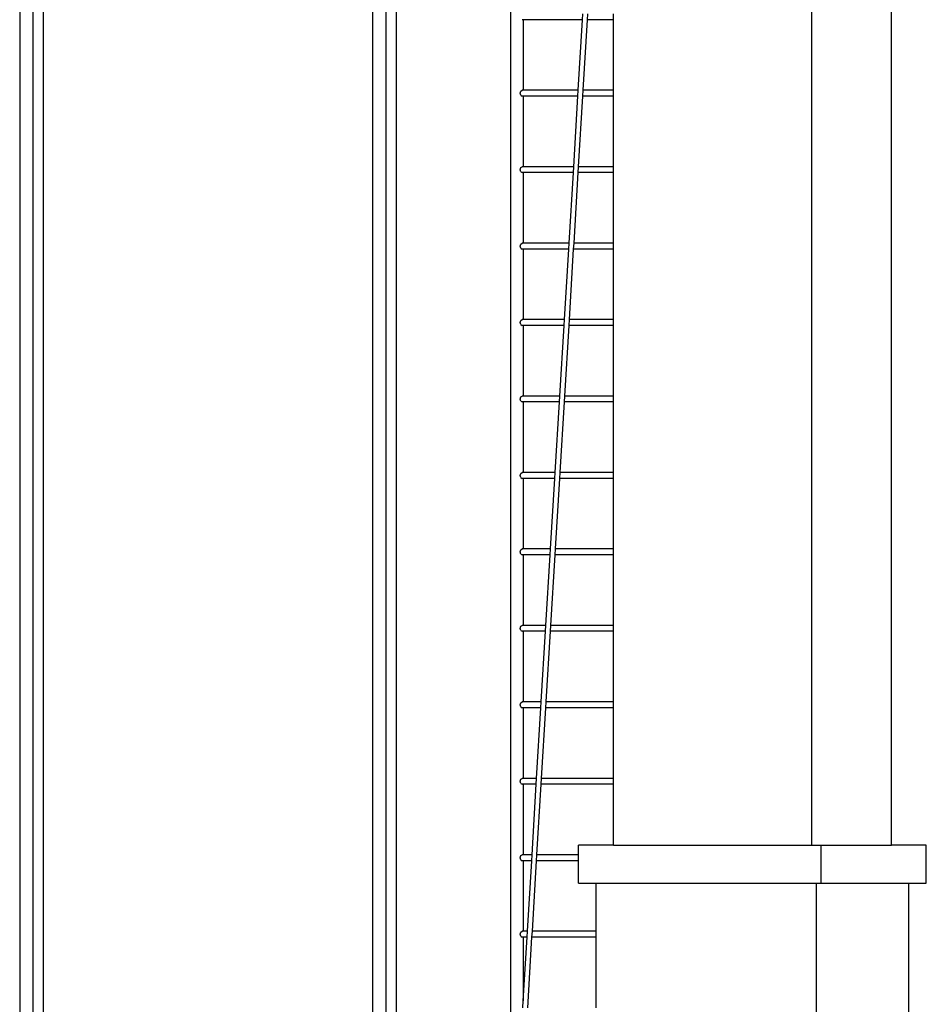
# Model space of a CAD drawing. Units: millimetres. Extents: x 17564 to 156675, y 1778 to 43286.
# Drawn here: x 53562 to 57122, y 28530 to 32394 of the extents above; entities that cross this region are included whole.
import ezdxf

# ---------------------------------------------------------------- set-up
doc = ezdxf.new("R2010")
doc.units = ezdxf.units.MM
doc.layers.add('Edges', color=7, linetype='Continuous')

# ---------------------------------------------------------------- blocks, each defined once
blk = doc.blocks.new('spierings_crane ls')
at = {"layer": 'Edges'}
for p, q in [((1496.3, 5318.1), (1496.3, 14418.1)), ((1808.8, 5318.1), (1808.8, 14418.1)), ((-1614.5, 10883.1), (-1614.5, -1116.9)), ((-1562.5, 10883.1), (-1562.5, -1116.9)), ((-1522.5, 10883.1), (-1522.5, -1116.9)), ((-228.8, 10883.1), (-228.8, -1116.9)), ((-176.9, 10883.1), (-176.9, -1116.9)), ((-136.9, 10883.1), (-136.9, -1116.9)), ((312.4, 10418.1), (312.4, 3881)), ((595.7, 8556.6), (597.1, 8579.7)), ((615.1, 8556.6), (616.5, 8579.7)), ((716.9, 8556.6), (716.9, 8579.7)), ((362.4, 8556.6), (359.1, 8556.6)), ((362.4, 8556.6), (362.4, 8279.7)), ((595.7, 8556.6), (362.4, 8556.6)), ((579, 8279.7), (595.7, 8556.6)), ((598.3, 8279.7), (615.1, 8556.6)), ((716.9, 8556.6), (615.1, 8556.6)), ((716.9, 8279.7), (716.9, 8556.6)), ((350.6, 8268.1), (353.1, 8276.3)), ((353.1, 8276.3), (359.1, 8279.7)), ((362.4, 8279.7), (359.1, 8279.7)), ((579, 8279.7), (362.4, 8279.7)), ((577.6, 8256.6), (579, 8279.7)), ((596.9, 8256.6), (598.3, 8279.7)), ((716.9, 8279.7), (598.3, 8279.7)), ((716.9, 8256.6), (716.9, 8279.7)), ((353.1, 8260), (350.6, 8268.1)), ((353.1, 8260), (359.1, 8256.6)), ((362.4, 8256.6), (359.1, 8256.6)), ((362.4, 8256.6), (362.4, 7979.7)), ((577.6, 8256.6), (362.4, 8256.6)), ((560.8, 7979.7), (577.6, 8256.6)), ((580.2, 7979.7), (596.9, 8256.6)), ((716.9, 8256.6), (596.9, 8256.6)), ((716.9, 7979.7), (716.9, 8256.6)), ((350.6, 7968.1), (353.1, 7976.3)), ((353.1, 7960), (350.6, 7968.1)), ((353.1, 7976.3), (359.1, 7979.7)), ((353.1, 7960), (359.1, 7956.6)), ((362.4, 7979.7), (359.1, 7979.7)), ((560.8, 7979.7), (362.4, 7979.7)), ((559.4, 7956.6), (560.8, 7979.7)), ((578.8, 7956.6), (580.2, 7979.7)), ((716.9, 7979.7), (580.2, 7979.7)), ((716.9, 7956.6), (716.9, 7979.7)), ((362.4, 7956.6), (359.1, 7956.6)), ((362.4, 7956.6), (362.4, 7679.7)), ((559.4, 7956.6), (362.4, 7956.6)), ((542.6, 7679.7), (559.4, 7956.6)), ((562, 7679.7), (578.8, 7956.6)), ((716.9, 7956.6), (578.8, 7956.6)), ((716.9, 7679.7), (716.9, 7956.6)), ((350.6, 7668.1), (353.1, 7676.3)), ((353.1, 7660), (350.6, 7668.1)), ((353.1, 7676.3), (359.1, 7679.7)), ((353.1, 7660), (359.1, 7656.6)), ((362.4, 7679.7), (359.1, 7679.7)), ((362.4, 7656.6), (359.1, 7656.6)), ((542.6, 7679.7), (362.4, 7679.7)), ((362.4, 7656.6), (362.4, 7379.7)), ((541.2, 7656.6), (362.4, 7656.6)), ((524.4, 7379.7), (541.2, 7656.6)), ((541.2, 7656.6), (542.6, 7679.7)), ((543.8, 7379.7), (560.6, 7656.6)), ((560.6, 7656.6), (562, 7679.7)), ((716.9, 7656.6), (560.6, 7656.6)), ((716.9, 7679.7), (562, 7679.7)), ((716.9, 7656.6), (716.9, 7679.7)), ((716.9, 7379.7), (716.9, 7656.6)), ((353.1, 7376.3), (359.1, 7379.7)), ((362.4, 7379.7), (359.1, 7379.7)), ((524.4, 7379.7), (362.4, 7379.7)), ((523, 7356.6), (524.4, 7379.7)), ((542.4, 7356.6), (543.8, 7379.7)), ((716.9, 7379.7), (543.8, 7379.7)), ((716.9, 7356.6), (716.9, 7379.7)), ((350.6, 7368.1), (353.1, 7376.3)), ((353.1, 7360), (350.6, 7368.1)), ((353.1, 7360), (359.1, 7356.6)), ((362.4, 7356.6), (359.1, 7356.6)), ((362.4, 7356.6), (362.4, 7079.7)), ((523, 7356.6), (362.4, 7356.6)), ((506.3, 7079.7), (523, 7356.6)), ((525.6, 7079.7), (542.4, 7356.6)), ((716.9, 7356.6), (542.4, 7356.6)), ((716.9, 7079.7), (716.9, 7356.6)), ((350.6, 7068.1), (353.1, 7076.3)), ((353.1, 7076.3), (359.1, 7079.7)), ((362.4, 7079.7), (359.1, 7079.7)), ((506.3, 7079.7), (362.4, 7079.7)), ((504.9, 7056.6), (506.3, 7079.7)), ((524.2, 7056.6), (525.6, 7079.7)), ((716.9, 7079.7), (525.6, 7079.7)), ((716.9, 7056.6), (716.9, 7079.7)), ((353.1, 7060), (350.6, 7068.1)), ((353.1, 7060), (359.1, 7056.6)), ((362.4, 7056.6), (359.1, 7056.6)), ((362.4, 7056.6), (362.4, 6779.7)), ((504.9, 7056.6), (362.4, 7056.6)), ((488.1, 6779.7), (504.9, 7056.6)), ((507.5, 6779.7), (524.2, 7056.6)), ((716.9, 7056.6), (524.2, 7056.6)), ((716.9, 6779.7), (716.9, 7056.6)), ((350.6, 6768.1), (353.1, 6776.3)), ((353.1, 6760), (350.6, 6768.1)), ((353.1, 6776.3), (359.1, 6779.7)), ((362.4, 6779.7), (359.1, 6779.7)), ((488.1, 6779.7), (362.4, 6779.7)), ((486.7, 6756.6), (488.1, 6779.7)), ((506.1, 6756.6), (507.5, 6779.7)), ((716.9, 6779.7), (507.5, 6779.7)), ((716.9, 6756.6), (716.9, 6779.7)), ((353.1, 6760), (359.1, 6756.6)), ((362.4, 6756.6), (359.1, 6756.6)), ((362.4, 6756.6), (362.4, 6479.7)), ((486.7, 6756.6), (362.4, 6756.6)), ((469.9, 6479.7), (486.7, 6756.6)), ((489.3, 6479.7), (506.1, 6756.6)), ((716.9, 6756.6), (506.1, 6756.6)), ((716.9, 6479.7), (716.9, 6756.6)), ((350.6, 6468.1), (353.1, 6476.3)), ((353.1, 6460), (350.6, 6468.1)), ((353.1, 6476.3), (359.1, 6479.7)), ((353.1, 6460), (359.1, 6456.6)), ((362.4, 6479.7), (359.1, 6479.7)), ((362.4, 6456.6), (359.1, 6456.6)), ((469.9, 6479.7), (362.4, 6479.7)), ((362.4, 6456.6), (362.4, 6179.7)), ((468.5, 6456.6), (362.4, 6456.6)), ((451.7, 6179.7), (468.5, 6456.6)), ((468.5, 6456.6), (469.9, 6479.7)), ((471.1, 6179.7), (487.9, 6456.6)), ((487.9, 6456.6), (489.3, 6479.7)), ((716.9, 6456.6), (487.9, 6456.6)), ((716.9, 6479.7), (489.3, 6479.7)), ((716.9, 6456.6), (716.9, 6479.7)), ((716.9, 6179.7), (716.9, 6456.6)), ((350.6, 6168.1), (353.1, 6176.3)), ((353.1, 6160), (350.6, 6168.1)), ((353.1, 6176.3), (359.1, 6179.7)), ((353.1, 6160), (359.1, 6156.6)), ((362.4, 6179.7), (359.1, 6179.7)), ((362.4, 6156.6), (359.1, 6156.6)), ((451.7, 6179.7), (362.4, 6179.7)), ((362.4, 6156.6), (362.4, 5879.7)), ((450.3, 6156.6), (362.4, 6156.6)), ((433.5, 5879.7), (450.3, 6156.6)), ((450.3, 6156.6), (451.7, 6179.7)), ((452.9, 5879.7), (469.7, 6156.6)), ((469.7, 6156.6), (471.1, 6179.7)), ((716.9, 6156.6), (469.7, 6156.6)), ((716.9, 6179.7), (471.1, 6179.7)), ((716.9, 6156.6), (716.9, 6179.7)), ((716.9, 5879.7), (716.9, 6156.6)), ((350.6, 5868.1), (353.1, 5876.3)), ((353.1, 5876.3), (359.1, 5879.7)), ((362.4, 5879.7), (359.1, 5879.7)), ((433.5, 5879.7), (362.4, 5879.7)), ((432.1, 5856.6), (433.5, 5879.7)), ((451.5, 5856.6), (452.9, 5879.7)), ((716.9, 5879.7), (452.9, 5879.7)), ((716.9, 5856.6), (716.9, 5879.7)), ((353.1, 5860), (350.6, 5868.1)), ((353.1, 5860), (359.1, 5856.6)), ((362.4, 5856.6), (359.1, 5856.6)), ((362.4, 5856.6), (362.4, 5579.7)), ((432.1, 5856.6), (362.4, 5856.6)), ((415.4, 5579.7), (432.1, 5856.6)), ((434.7, 5579.7), (451.5, 5856.6)), ((716.9, 5856.6), (451.5, 5856.6)), ((716.9, 5579.7), (716.9, 5856.6)), ((350.6, 5568.1), (353.1, 5576.3)), ((353.1, 5560), (350.6, 5568.1)), ((353.1, 5576.3), (359.1, 5579.7)), ((362.4, 5579.7), (359.1, 5579.7)), ((415.4, 5579.7), (362.4, 5579.7)), ((414, 5556.6), (415.4, 5579.7)), ((433.3, 5556.6), (434.7, 5579.7)), ((716.9, 5579.7), (434.7, 5579.7)), ((716.9, 5556.6), (716.9, 5579.7)), ((353.1, 5560), (359.1, 5556.6)), ((362.4, 5556.6), (359.1, 5556.6)), ((362.4, 5556.6), (362.4, 5279.7)), ((414, 5556.6), (362.4, 5556.6)), ((397.2, 5279.7), (414, 5556.6)), ((416.6, 5279.7), (433.3, 5556.6)), ((716.9, 5556.6), (433.3, 5556.6)), ((716.9, 5318.1), (716.9, 5556.6)), ((716.9, 5318.1), (580.3, 5318.1)), ((580.3, 5279.7), (580.3, 5318.1)), ((716.9, 5318.1), (1496.3, 5318.1)), ((1496.3, 5318.1), (1532.9, 5318.1)), ((1532.9, 5168.1), (1532.9, 5318.1)), ((1532.9, 5318.1), (1808.8, 5318.1)), ((1945.4, 5318.1), (1808.8, 5318.1)), ((1945.4, 5168.1), (1945.4, 5318.1)), ((350.6, 5268.1), (353.1, 5276.3)), ((353.1, 5260), (350.6, 5268.1)), ((353.1, 5276.3), (359.1, 5279.7)), ((353.1, 5260), (359.1, 5256.6)), ((362.4, 5279.7), (359.1, 5279.7)), ((362.4, 5256.6), (359.1, 5256.6)), ((397.2, 5279.7), (362.4, 5279.7)), ((362.4, 5256.6), (362.4, 4979.7)), ((395.8, 5256.6), (362.4, 5256.6)), ((379, 4979.7), (395.8, 5256.6)), ((395.8, 5256.6), (397.2, 5279.7)), ((398.4, 4979.7), (415.2, 5256.6)), ((415.2, 5256.6), (416.6, 5279.7)), ((580.3, 5256.6), (415.2, 5256.6)), ((580.3, 5279.7), (416.6, 5279.7)), ((580.3, 5256.6), (580.3, 5279.7)), ((580.3, 5168.1), (580.3, 5256.6)), ((580.3, 5168.1), (648.6, 5168.1)), ((648.6, 5168.1), (1514.6, 5168.1)), ((648.6, 4979.7), (648.6, 5168.1)), ((1514.6, -5581.9), (1514.6, 5168.1)), ((1514.6, 5168.1), (1532.9, 5168.1)), ((1532.9, 5168.1), (1877.1, 5168.1)), ((1877.1, -5581.9), (1877.1, 5168.1)), ((1877.1, 5168.1), (1945.4, 5168.1)), ((350.6, 4968.1), (353.1, 4976.3)), ((353.1, 4960), (350.6, 4968.1)), ((353.1, 4976.3), (359.1, 4979.7)), ((353.1, 4960), (359.1, 4956.6)), ((362.4, 4979.7), (359.1, 4979.7)), ((362.4, 4956.6), (359.1, 4956.6)), ((379, 4979.7), (362.4, 4979.7)), ((362.4, 4956.6), (362.4, 4706.2)), ((377.6, 4956.6), (362.4, 4956.6)), ((362.4, 4706.2), (377.6, 4956.6)), ((377.6, 4956.6), (379, 4979.7)), ((380.2, 4679.7), (397, 4956.6)), ((397, 4956.6), (398.4, 4979.7)), ((648.6, 4956.6), (397, 4956.6)), ((648.6, 4979.7), (398.4, 4979.7)), ((648.6, 4956.6), (648.6, 4979.7)), ((648.6, 4679.7), (648.6, 4956.6)), ((360.8, 4679.7), (362.4, 4706.2))]:
    blk.add_line(p, q, dxfattribs=at)

msp = doc.modelspace()

# ---------------------------------------------------------------- block references
msp.add_blockref('spierings_crane ls', (55176.5, 23837.3))

doc.saveas('drawing.dxf')
